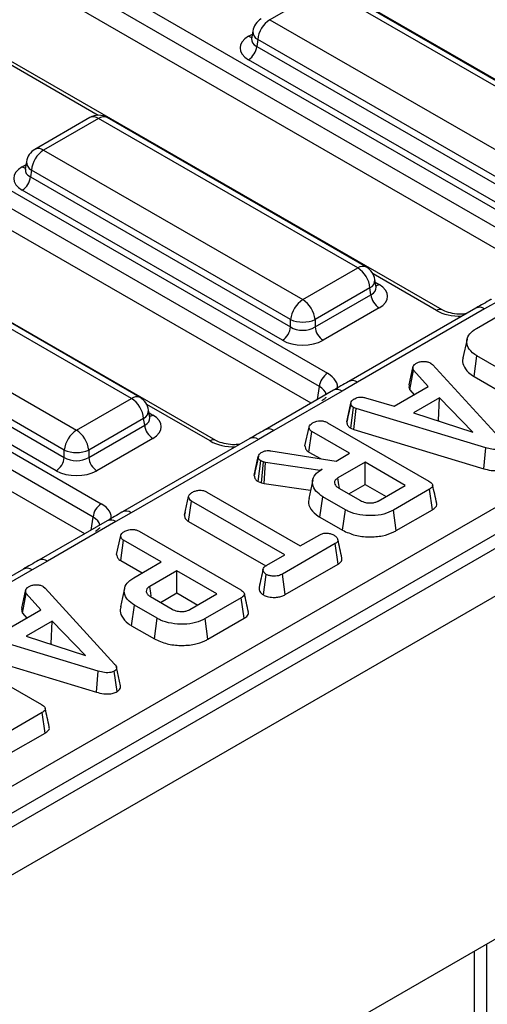
# Model space of a CAD drawing. Units: millimetres. Extents: x 40 to 2075, y -24 to 1455.
# Drawn here: x 1831 to 1871, y 1078 to 1163 of the extents above; entities that cross this region are included whole.
import ezdxf

# ---------------------------------------------------------------- set-up
doc = ezdxf.new("R2010")
doc.units = ezdxf.units.MM
doc.header["$LTSCALE"] = 5
doc.linetypes.add('SLD-Сплошная', pattern=[0])

msp = doc.modelspace()

# ---------------------------------------------------------------- linework, layer by layer
at = {"color": 7, "linetype": 'SLD-Сплошная', "lineweight": 25}
for p, q in [((1887.0429, 1148.97643), (1826.85093, 1183.72451)), ((1812.49271, 1180.78236), (1877.10843, 1143.4805)), ((1876.40402, 1142.32847), (1811.7883, 1179.63033)), ((1875.68725, 1140.88893), (1811.7883, 1177.77701)), ((1972.60051, 1175.06199), (1619.40067, 971.16406)), ((1688.06628, 1014.34881), (1967.27092, 1175.53022)), ((1867.45604, 1137.66918), (1802.84032, 1174.97104)), ((1968.32754, 1173.80218), (1689.1229, 1012.62077)), ((1621.93551, 968.48813), (1975.13535, 1172.38606)), ((1792.90586, 1169.47511), (1857.52158, 1132.17325)), ((1856.81716, 1131.02122), (1792.20144, 1168.32308)), ((1856.10039, 1129.58168), (1792.20144, 1166.46975)), ((1857.296, 1165.55963), (1852.53995, 1162.81402)), ((1879.72972, 1152.60892), (1857.296, 1165.55963)), ((1880.47966, 1152.68318), (1858.04594, 1165.63389)), ((1847.86918, 1126.36192), (1783.25346, 1163.66379)), ((1852.53995, 1162.81402), (1874.97367, 1149.86331)), ((1850.95669, 1161.17471), (1850.95526, 1161.15029)), ((1851.05688, 1161.81393), (1850.95717, 1161.15594)), ((1851.48332, 1161.08598), (1851.3945, 1160.49979)), ((1851.3945, 1160.49979), (1873.91705, 1147.49781)), ((1873.91705, 1148.13527), (1851.48332, 1161.08598)), ((1873.21263, 1146.34578), (1850.69009, 1159.34777)), ((1773.319, 1158.16785), (1837.93472, 1120.86599)), ((1837.2303, 1119.71397), (1772.61458, 1157.01583)), ((1836.51353, 1118.27442), (1772.61458, 1155.1625)), ((1836.9592, 1154.32664), (1832.20315, 1151.58103)), ((1860.8928, 1141.37593), (1838.45908, 1154.32664)), ((1837.70914, 1154.25238), (1832.95309, 1151.50677)), ((1860.14287, 1141.30166), (1837.70914, 1154.25238)), ((1832.95309, 1151.50677), (1855.38681, 1138.55605)), ((1831.47002, 1150.50668), (1831.37032, 1149.84869)), ((1831.36984, 1149.86746), (1831.3684, 1149.84303)), ((1831.89647, 1149.77873), (1831.80764, 1149.19254)), ((1831.80764, 1149.19254), (1854.33019, 1136.19055)), ((1854.33019, 1136.82801), (1831.89647, 1149.77873)), ((1853.62577, 1135.03853), (1831.10323, 1148.04052)), ((1975.13535, 1142.66397), (1621.93551, 938.76605)), ((1840.55601, 1129.99441), (1818.12229, 1142.94512)), ((1841.30595, 1130.06867), (1818.87222, 1143.01939)), ((1855.38681, 1138.55605), (1860.14287, 1141.30166)), ((1813.36623, 1140.19951), (1835.79995, 1127.2488)), ((1861.72564, 1139.64359), (1861.62594, 1140.30158)), ((1861.19949, 1139.57363), (1856.44344, 1136.82801)), ((1856.44344, 1136.19055), (1861.28831, 1138.98744)), ((1861.28831, 1138.98744), (1861.19949, 1139.57363)), ((1861.72792, 1139.63123), (1861.72515, 1139.64816)), ((1834.74333, 1125.52076), (1812.30961, 1138.47147)), ((1872.45708, 1138.517), (1871.12487, 1137.75659)), ((1812.22079, 1137.88529), (1834.74333, 1124.8833)), ((1861.99273, 1137.83541), (1857.14785, 1135.03853)), ((1870.37493, 1137.83085), (1859.36334, 1131.474)), ((1871.12487, 1137.75659), (1860.11328, 1131.39974)), ((1870.4224, 1136.06406), (1873.54525, 1137.86685)), ((1834.03891, 1123.73128), (1811.51637, 1136.73326)), ((1854.33019, 1136.19055), (1854.33019, 1136.82801)), ((1856.44344, 1136.82801), (1856.44344, 1136.19055)), ((1869.60011, 1135.12353), (1869.2501, 1133.51531)), ((1866.44755, 1133.0599), (1866.61059, 1132.92475)), ((1870.20583, 1131.90058), (1870.45793, 1133.67603)), ((1876.31903, 1130.29249), (1870.45793, 1133.67603)), ((1864.5969, 1131.18961), (1864.94465, 1132.78357)), ((1864.65351, 1130.74652), (1864.97809, 1132.46018)), ((1866.23643, 1131.02181), (1864.97809, 1132.46018)), ((1866.61059, 1132.92475), (1872.62637, 1126.34108)), ((1860.11328, 1131.39974), (1858.79607, 1130.63067)), ((1870.20583, 1131.90058), (1876.07222, 1128.51398)), ((1858.04614, 1130.70493), (1852.12028, 1127.28401)), ((1858.79607, 1130.63067), (1852.87022, 1127.20975)), ((1863.30588, 1129.33004), (1866.23643, 1131.02181)), ((1864.65351, 1130.74652), (1865.02466, 1130.32227)), ((1835.79995, 1127.2488), (1840.55601, 1129.99441)), ((1859.19432, 1127.96634), (1859.54758, 1129.59068)), ((1859.55248, 1129.61457), (1859.42087, 1129.00793)), ((1860.81637, 1130.05526), (1863.30588, 1129.33004)), ((1867.22095, 1130.0456), (1864.98018, 1128.75204)), ((1867.1418, 1128.07892), (1867.22095, 1130.0456)), ((1870.11387, 1127.08199), (1867.22095, 1130.0456)), ((1842.13878, 1128.33633), (1842.03908, 1128.99432)), ((1859.53455, 1127.41715), (1859.76915, 1129.20455)), ((1859.99699, 1129.11646), (1859.76915, 1129.20455)), ((1859.81651, 1127.30813), (1859.99699, 1129.11646)), ((1871.21335, 1125.72326), (1859.99699, 1129.11646)), ((1864.98018, 1128.75204), (1870.11387, 1127.08199)), ((1841.61263, 1128.26637), (1836.85658, 1125.52076)), ((1841.70145, 1127.68019), (1841.61263, 1128.26637)), ((1842.14106, 1128.32398), (1842.13829, 1128.34091)), ((1857.51668, 1127.89457), (1866.30416, 1122.82167)), ((1867.10847, 1128.05968), (1867.1418, 1128.07892)), ((1867.1418, 1128.07892), (1867.18483, 1128.03484)), ((1836.85658, 1124.8833), (1841.70145, 1127.68019)), ((1852.87022, 1127.20975), (1851.53801, 1126.44934)), ((1855.57, 1125.89289), (1855.9239, 1127.51808)), ((1855.91854, 1125.35161), (1856.17473, 1127.1247)), ((1859.43555, 1125.24228), (1856.17473, 1127.1247)), ((1859.53455, 1127.41715), (1859.81651, 1127.30813)), ((1859.81651, 1127.30813), (1871.04633, 1123.91086)), ((1842.40587, 1126.52816), (1837.56099, 1123.73128)), ((1850.78807, 1126.5236), (1839.77648, 1120.16675)), ((1851.53801, 1126.44934), (1840.52642, 1120.09248)), ((1834.74333, 1124.8833), (1834.74333, 1125.52076)), ((1836.85658, 1125.52076), (1836.85658, 1124.8833)), ((1852.62755, 1125.45827), (1858.26291, 1124.56533)), ((1855.91854, 1125.35161), (1856.90893, 1124.77987)), ((1871.04633, 1123.91086), (1871.21335, 1125.72326)), ((1851.18278, 1123.32885), (1851.53643, 1124.95629)), ((1851.54426, 1124.99593), (1851.37145, 1124.19697)), ((1851.51519, 1122.79417), (1851.74546, 1124.58463)), ((1851.99211, 1124.49775), (1851.74546, 1124.58463)), ((1851.82401, 1122.6854), (1851.99211, 1124.49775)), ((1852.16769, 1124.44949), (1851.99211, 1124.49775)), ((1852.04768, 1122.62391), (1852.16769, 1124.44949)), ((1856.87706, 1123.7653), (1852.16769, 1124.44949)), ((1858.26291, 1124.56533), (1859.43555, 1125.24228)), ((1860.77332, 1124.47), (1858.43222, 1123.11851)), ((1864.25152, 1122.46208), (1860.77332, 1124.47)), ((1860.77332, 1122.54901), (1860.77332, 1124.47)), ((1857.05682, 1123.86907), (1856.87706, 1123.7653)), ((1856.87808, 1123.74773), (1856.87706, 1123.7653)), ((1851.51519, 1122.79417), (1851.82401, 1122.6854)), ((1856.24708, 1122.94548), (1855.89691, 1121.33646)), ((1847.08919, 1121.88214), (1855.16806, 1117.21831)), ((1851.82401, 1122.6854), (1852.04768, 1122.62391)), ((1852.04768, 1122.62391), (1856.05053, 1122.04236)), ((1858.49911, 1122.23039), (1860.37198, 1121.1492)), ((1859.36025, 1121.73326), (1860.77332, 1122.54901)), ((1860.77332, 1122.54901), (1862.58771, 1121.50158)), ((1861.91042, 1121.11059), (1864.25152, 1122.46208)), ((1866.34805, 1122.12782), (1863.2252, 1120.32504)), ((1866.60254, 1120.35374), (1866.34805, 1122.12782)), ((1845.15129, 1119.87823), (1845.50477, 1121.50324)), ((1845.49551, 1119.33661), (1845.75142, 1121.10987)), ((1853.83029, 1116.44603), (1845.75142, 1121.10987)), ((1856.86533, 1119.708), (1857.11744, 1121.48346)), ((1859.07811, 1120.35159), (1857.11744, 1121.48346)), ((1845.20891, 1120.14415), (1845.1574, 1119.90784)), ((1858.83138, 1118.57303), (1859.07811, 1120.35159)), ((1863.47098, 1118.54593), (1863.2252, 1120.32504)), ((1863.47098, 1118.54593), (1866.60254, 1120.35374)), ((1838.45928, 1119.39768), (1832.53342, 1115.97676)), ((1839.20922, 1119.32342), (1833.28336, 1115.90249)), ((1840.52642, 1120.09248), (1839.20922, 1119.32342)), ((1845.49551, 1119.33661), (1852.17382, 1115.4813)), ((1856.86533, 1119.708), (1858.83138, 1118.57303)), ((1841.22265, 1118.48822), (1850.01012, 1113.41532)), ((1839.27596, 1116.48654), (1839.62987, 1118.11174)), ((1839.6245, 1115.94527), (1839.8807, 1117.71836)), ((1843.14151, 1115.83593), (1839.8807, 1117.71836)), ((1855.16806, 1117.21831), (1856.85281, 1118.1909)), ((1858.18849, 1117.41741), (1853.61917, 1114.7796)), ((1858.4445, 1115.64421), (1858.18849, 1117.41741)), ((1833.28336, 1115.90249), (1831.95115, 1115.14209)), ((1839.6245, 1115.94527), (1841.4777, 1114.87544)), ((1852.27931, 1115.55067), (1853.83029, 1116.44603)), ((1831.20121, 1115.21635), (1820.18962, 1108.85949)), ((1831.95115, 1115.14209), (1820.93956, 1108.78523)), ((1840.7607, 1114.46152), (1843.14151, 1115.83593)), ((1844.47928, 1115.06365), (1842.13818, 1113.71217)), ((1847.95748, 1113.05573), (1844.47928, 1115.06365)), ((1844.47928, 1113.14266), (1844.47928, 1115.06365)), ((1853.86282, 1112.99926), (1858.4445, 1115.64421)), ((1851.9753, 1112.96933), (1852.22497, 1114.74702)), ((1853.86282, 1112.99926), (1853.61917, 1114.7796)), ((1831.07239, 1111.83632), (1831.42014, 1113.43029)), ((1832.92304, 1113.70662), (1833.08608, 1113.57147)), ((1833.08608, 1113.57147), (1839.10187, 1106.9878)), ((1831.12901, 1111.39323), (1831.45359, 1113.10689)), ((1832.71193, 1111.66853), (1831.45359, 1113.10689)), ((1842.20507, 1112.82405), (1844.07795, 1111.74286)), ((1843.06622, 1112.32692), (1844.47928, 1113.14266)), ((1844.47928, 1113.14266), (1846.29368, 1112.09524)), ((1845.61639, 1111.70424), (1847.95748, 1113.05573)), ((1850.05402, 1112.72148), (1846.93116, 1110.91869)), ((1850.3085, 1110.9474), (1850.05402, 1112.72148)), ((1829.78137, 1109.97676), (1832.71193, 1111.66853)), ((1840.5713, 1110.30166), (1840.82341, 1112.07711)), ((1842.78408, 1110.94524), (1840.82341, 1112.07711)), ((1831.12901, 1111.39323), (1831.50015, 1110.96898)), ((1842.53735, 1109.16668), (1842.78408, 1110.94524)), ((1847.17694, 1109.13959), (1846.93116, 1110.91869)), ((1847.17694, 1109.13959), (1850.3085, 1110.9474)), ((1833.69644, 1110.69232), (1831.45568, 1109.39875)), ((1833.61729, 1108.72564), (1833.69644, 1110.69232)), ((1836.58937, 1107.7287), (1833.69644, 1110.69232)), ((1840.5713, 1110.30166), (1842.53735, 1109.16668)), ((1837.68885, 1106.36998), (1826.47249, 1109.76317)), ((1831.45568, 1109.39875), (1836.58937, 1107.7287)), ((1823.99218, 1108.54128), (1832.77965, 1103.46838)), ((1833.58396, 1108.7064), (1833.61729, 1108.72564)), ((1833.61729, 1108.72564), (1833.66032, 1108.68156)), ((1826.292, 1107.95485), (1837.52182, 1104.55758)), ((1837.52182, 1104.55758), (1837.68885, 1106.36998)), ((1839.31087, 1104.59822), (1839.06006, 1106.3748)), ((1832.82355, 1102.77454), (1829.70069, 1100.97175)), ((1833.07803, 1101.00046), (1832.82355, 1102.77454)), ((1829.94647, 1099.19265), (1833.07803, 1101.00046))]:
    msp.add_line(p, q, dxfattribs=at)
at = {"color": 8, "linetype": 'SLD-Сплошная', "lineweight": 25}
for p, q in [((1850.69009, 1161.38102), (1851.02015, 1161.57157)), ((1837.66853, 1154.52701), (1828.22765, 1159.97712)), ((1831.10323, 1150.07377), (1831.43329, 1150.26431)), ((1866.95608, 1137.61967), (1861.46167, 1140.79153)), ((1861.66266, 1140.05921), (1861.99273, 1139.86867)), ((1856.64683, 1129.89713), (1856.81716, 1131.02122)), ((1847.36922, 1126.31242), (1841.87481, 1129.48427)), ((1842.0758, 1128.75196), (1842.40587, 1128.56142)), ((1837.05997, 1118.58988), (1837.2303, 1119.71397)), ((1871.29672, 1082.71921), (1871.29672, 1000.15809)), ((1870.23606, 1000.15809), (1870.23606, 1082.1069))]:
    msp.add_line(p, q, dxfattribs=at)
at = {"color": 7, "linetype": 'SLD-Сплошная', "lineweight": 25, "flags": 128}
for points in [[(1858.55197, 1122.29091), (1858.51809, 1122.52507), (1858.43222, 1123.11851)], [(1839.95362, 1113.54188), (1839.77857, 1112.73754), (1839.60352, 1111.93321)], [(1842.25794, 1112.88457), (1842.22405, 1113.11872), (1842.13818, 1113.71217)], [(1839.61069, 1105.0875), (1839.43514, 1105.89448), (1839.25959, 1106.70147)]]:
    msp.add_lwpolyline(points, dxfattribs=at)
at = {"color": 7, "linetype": 'SLD-Сплошная', "lineweight": 25}
for centre, radius, start, end in [((1852.53995, 1161.58921), 1.5, 119.9973117, 171.3837105), ((1853.80253, 1160.85494), 2.33068, 122.8008629, 174.3110006), ((1849.84837, 1160.65382), 1.55379, 302.8008629, 354.3110006), ((1837.70914, 1153.02756), 1.5, 60.0026883, 119.9973117), ((1832.95309, 1150.28195), 1.5, 119.9973117, 171.3837105), ((1834.21567, 1149.54769), 2.33068, 122.8008629, 174.3110006), ((1830.26151, 1149.34657), 1.55379, 302.8008629, 354.3110006), ((1858.88029, 1139.34259), 2.33068, 5.6889994, 57.1991371), ((1860.14287, 1140.07685), 1.5, 8.6162895, 60.0026883), ((1862.83445, 1139.14146), 1.55379, 185.6889994, 237.1991371), ((1856.64939, 1136.59698), 2.33068, 122.8008629, 174.3110006), ((1854.12423, 1136.59698), 2.33068, 5.6889994, 57.1991371), ((1855.38681, 1139.37626), 2.75862, 247.4787401, 292.5212599), ((1852.78405, 1136.34458), 1.55379, 302.8008629, 354.3110006), ((1857.98957, 1136.34458), 1.55379, 185.6889994, 237.1991371), ((1858.3633, 1130.86719), 1.55379, 122.8008629, 174.3110006), ((1839.29343, 1128.03534), 2.33068, 5.6889994, 57.1991371), ((1840.55601, 1128.7696), 1.5, 8.6162895, 60.0026883), ((1837.06253, 1125.28973), 2.33068, 122.8008629, 174.3110006), ((1834.53737, 1125.28973), 2.33068, 5.6889994, 57.1991371), ((1843.24759, 1127.83421), 1.55379, 185.6889994, 237.1991371), ((1835.79995, 1128.069), 2.75862, 247.4787401, 292.5212599), ((1833.19719, 1125.03733), 1.55379, 302.8008629, 354.3110006), ((1838.40271, 1125.03733), 1.55379, 185.6889994, 237.1991371), ((1838.77644, 1119.55994), 1.55379, 122.8008629, 174.3110006)]:
    msp.add_arc(centre, radius, start, end, dxfattribs=at)
at = {"color": 8, "linetype": 'SLD-Сплошная', "lineweight": 25}
for centre, radius, start, end in [((1851.03147, 1161.92862), 0.6453, 238.0593296, 265.1420467), ((1851.85424, 1161.79215), 0.79766, 178.4354213, 242.2896185), ((1837.27296, 1153.67138), 0.7265, 53.1027165, 115.5868251), ((1838.14532, 1153.67138), 0.7265, 64.4131749, 126.8972835), ((1832.51465, 1150.9029), 0.74625, 54.0181846, 114.671357), ((1831.44462, 1150.62137), 0.6453, 238.0593296, 265.1420467), ((1832.26738, 1150.4849), 0.79766, 178.4354213, 242.2896185), ((1860.57904, 1140.72067), 0.7265, 64.4131749, 126.8972835), ((1860.85256, 1140.26575), 0.77421, 296.6225197, 2.6524405), ((1861.65134, 1140.41627), 0.6453, 274.8579533, 301.9406704), ((1867.2471, 1137.23161), 0.48506, 64.7221825, 126.866953), ((1870.68751, 1137.16368), 0.73677, 53.5858638, 115.1036778), ((1859.67585, 1130.80661), 0.73699, 53.5913948, 115.0448604), ((1858.35921, 1130.04273), 0.73248, 53.3858484, 115.3036931), ((1840.99219, 1129.41342), 0.7265, 64.4131749, 126.8972835), ((1841.2657, 1128.9585), 0.77421, 296.6225197, 2.6524405), ((1842.06448, 1129.10901), 0.6453, 274.8579533, 301.9406704), ((1852.43332, 1126.62172), 0.73256, 53.3880811, 115.280364), ((1847.66024, 1125.92436), 0.48506, 64.7221825, 126.866953), ((1851.10065, 1125.85643), 0.73677, 53.5858638, 115.1036778), ((1840.08899, 1119.49935), 0.73699, 53.5913948, 115.0448604), ((1838.77235, 1118.73548), 0.73248, 53.3858484, 115.3036931), ((1832.84647, 1115.31447), 0.73256, 53.3880811, 115.280364), ((1831.51379, 1114.54918), 0.73677, 53.5858638, 115.1036778)]:
    msp.add_arc(centre, radius, start, end, dxfattribs=at)
at = {"color": 7, "linetype": 'SLD-Сплошная', "lineweight": 25}
for centre, major_axis, ratio, start_param, end_param in [((1852.47808, 1160.3644), (2.51906, 0), 0.57291909, 2.35999259, 3.92319272), ((1832.89123, 1149.05714), (2.51906, 0), 0.57291909, 2.35999259, 3.92319272), ((1860.20473, 1138.85204), (2.51906, 0), 0.57291909, 5.50158524, 7.06478537), ((1855.38681, 1136.88726), (1.5, 0), 0.65437944, 3.93078892, 5.49398905), ((1855.38681, 1136.07072), (2.5, 0), 0.58168964, 3.93078892, 5.49398905), ((1855.37598, 1130.95329), (3.02288, 0), 0.57291909, 6.17514541, 7.06478537), ((1840.61787, 1127.54479), (2.51906, 0), 0.57291909, 5.50158524, 7.06478537), ((1835.79995, 1125.58001), (1.5, 0), 0.65437944, 3.93078892, 5.49398905), ((1835.79995, 1124.76346), (2.5, 0), 0.58168964, 3.93078892, 5.49398905), ((1835.78912, 1119.64604), (3.02288, 0), 0.57291909, 6.17514541, 7.06478537)]:
    msp.add_ellipse(centre, major_axis=major_axis, ratio=ratio, start_param=start_param, end_param=end_param, dxfattribs=at)
at = {"color": 8, "linetype": 'SLD-Сплошная', "lineweight": 25}
for centre, major_axis, ratio, start_param, end_param in [((1852.47808, 1161.18094), (1.52438, 0.14717), 0.56364371, 2.98204872, 3.86883098), ((1832.89123, 1149.87368), (1.52438, 0.14717), 0.56364371, 2.98204872, 3.86883098), ((1860.20473, 1139.66858), (1.52438, -0.14717), 0.56364371, 5.55594698, 6.42686976), ((1869.06933, 1138.8583), (3, 0), 0.58168964, 3.93078892, 4.73344738), ((1855.37598, 1130.13675), (2.02872, 0.1478), 0.56659395, 0.0411046, 0.74034586), ((1840.61787, 1128.36133), (1.52438, -0.14717), 0.56364371, 5.55594698, 6.42686976), ((1849.48247, 1127.55104), (3, 0), 0.58168964, 3.93078892, 4.73344738), ((1835.78912, 1118.8295), (2.02872, 0.1478), 0.56659395, 0.0411046, 0.74034586)]:
    msp.add_ellipse(centre, major_axis=major_axis, ratio=ratio, start_param=start_param, end_param=end_param, dxfattribs=at)
at = {"color": 7, "linetype": 'SLD-Сплошная', "lineweight": 25}
for points, knots in [([(1871.7071, 1138.59236), (1871.69369, 1138.5846), (1871.256, 1138.3314), (1870.80825, 1138.07622), (1870.37421, 1137.82886)], [0, 0, 0, 0, 0.030645879, 1, 1, 1, 1]), ([(1869.52124, 1137.33803), (1869.37879, 1137.32011), (1868.98607, 1137.27071), (1868.32013, 1137.34488), (1867.76611, 1137.50501), (1867.53065, 1137.62968), (1867.45604, 1137.66918)], [0, 0, 0, 0, 0.188346, 0.51927272, 0.84767524, 1, 1, 1, 1]), ([(1870.45793, 1133.67603), (1870.20124, 1133.86414), (1869.72603, 1134.21238), (1869.52845, 1134.86561), (1869.66245, 1135.46039), (1870.07289, 1135.85032), (1870.35403, 1136.02225), (1870.4224, 1136.06406)], [0, 0, 0, 0, 0.26763339, 0.49546126, 0.73141032, 0.93468628, 1, 1, 1, 1]), ([(1864.94465, 1132.78357), (1864.9787, 1132.83299), (1865.03052, 1132.9082), (1865.13846, 1132.99717), (1865.19596, 1133.04138), (1865.22474, 1133.06352)], [0, 0, 0, 0, 0.48890982, 0.74410424, 1, 1, 1, 1]), ([(1865.22474, 1133.06352), (1865.3036, 1133.10177), (1865.46217, 1133.17868), (1865.68629, 1133.20269), (1865.80353, 1133.20555), (1865.81838, 1133.20591)], [0, 0, 0, 0, 0.46355645, 0.93205692, 1, 1, 1, 1]), ([(1865.81838, 1133.20591), (1865.92587, 1133.20321), (1866.14176, 1133.19778), (1866.33895, 1133.11635), (1866.43272, 1133.06761), (1866.44755, 1133.0599)], [0, 0, 0, 0, 0.45495296, 0.91378294, 1, 1, 1, 1]), ([(1869.26521, 1133.5131), (1869.25601, 1133.49354), (1869.16015, 1133.28961), (1869.28288, 1132.83928), (1869.60122, 1132.29535), (1870.03536, 1132.01188), (1870.20583, 1131.90058)], [0, 0, 0, 0, 0.03452354, 0.35986447, 0.74864513, 1, 1, 1, 1]), ([(1864.97809, 1132.46018), (1864.95553, 1132.51149), (1864.9209, 1132.59024), (1864.93115, 1132.69951), (1864.94014, 1132.75551), (1864.94465, 1132.78357)], [0, 0, 0, 0, 0.48254901, 0.74067246, 1, 1, 1, 1]), ([(1859.36425, 1131.47385), (1859.34948, 1131.46544), (1858.8993, 1131.20926), (1858.46552, 1130.95349), (1858.04598, 1130.70612)], [0, 0, 0, 0, 0.032819714, 1, 1, 1, 1]), ([(1864.5969, 1131.18961), (1864.59144, 1131.15678), (1864.57682, 1131.06895), (1864.56435, 1130.91786), (1864.62283, 1130.80548), (1864.65351, 1130.74652)], [0, 0, 0, 0, 0.2209573, 0.59121456, 1, 1, 1, 1]), ([(1857.38899, 1130.11602), (1857.39164, 1130.11348), (1857.39714, 1130.10821), (1857.25854, 1129.93078), (1857.07987, 1129.81922), (1857.02162, 1129.78285)], [0, 0, 0, 0, 0.38614606, 0.7998508, 1, 1, 1, 1]), ([(1859.54758, 1129.59068), (1859.56767, 1129.65906), (1859.60794, 1129.79612), (1859.77483, 1129.91277), (1859.86668, 1129.96988), (1859.87785, 1129.97682)], [0, 0, 0, 0, 0.46651189, 0.93516235, 1, 1, 1, 1]), ([(1859.76915, 1129.20455), (1859.71152, 1129.24921), (1859.58145, 1129.35002), (1859.55251, 1129.49308), (1859.54831, 1129.57632), (1859.54758, 1129.59068)], [0, 0, 0, 0, 0.39699775, 0.89593542, 1, 1, 1, 1]), ([(1859.87785, 1129.97682), (1859.94954, 1130.01091), (1860.0734, 1130.0698), (1860.29137, 1130.11761), (1860.5422, 1130.11118), (1860.7114, 1130.07667), (1860.81637, 1130.05526)], [0, 0, 0, 0, 0.27315012, 0.47188633, 0.6723286, 1, 1, 1, 1]), ([(1859.42087, 1129.00793), (1859.41003, 1128.95796), (1859.33122, 1128.59458), (1859.26207, 1128.27872), (1859.20243, 1128.00629)], [0, 0, 0, 0, 0.13753622, 1, 1, 1, 1]), ([(1855.9239, 1127.51808), (1855.93334, 1127.55578), (1855.95673, 1127.64921), (1856.09379, 1127.78194), (1856.22548, 1127.86488), (1856.29179, 1127.90664)], [0, 0, 0, 0, 0.25135865, 0.62304168, 1, 1, 1, 1]), ([(1856.29179, 1127.90664), (1856.39342, 1127.95305), (1856.56937, 1128.03341), (1856.86894, 1128.06776), (1857.14236, 1128.04939), (1857.3567, 1127.98171), (1857.47412, 1127.91775), (1857.51668, 1127.89457)], [0, 0, 0, 0, 0.27883539, 0.48271286, 0.64743219, 0.87220151, 1, 1, 1, 1]), ([(1859.19432, 1127.96634), (1859.19755, 1127.91297), (1859.20603, 1127.77247), (1859.30332, 1127.57337), (1859.46841, 1127.46183), (1859.53455, 1127.41715)], [0, 0, 0, 0, 0.26853991, 0.7069881, 1, 1, 1, 1]), ([(1852.12024, 1127.28511), (1852.10683, 1127.27735), (1851.66915, 1127.02415), (1851.22139, 1126.76897), (1850.78736, 1126.52161)], [0, 0, 0, 0, 0.03064588, 1, 1, 1, 1]), ([(1856.17473, 1127.1247), (1856.13371, 1127.1517), (1856.03145, 1127.21898), (1855.94412, 1127.35722), (1855.93067, 1127.46427), (1855.9239, 1127.51808)], [0, 0, 0, 0, 0.24992957, 0.62292895, 1, 1, 1, 1]), ([(1849.93438, 1126.03078), (1849.79193, 1126.01286), (1849.39921, 1125.96345), (1848.73327, 1126.03763), (1848.17925, 1126.19776), (1847.94379, 1126.32242), (1847.86918, 1126.36192)], [0, 0, 0, 0, 0.188346, 0.51927272, 0.84767524, 1, 1, 1, 1]), ([(1851.53643, 1124.95629), (1851.54601, 1125.00153), (1851.5685, 1125.10776), (1851.69375, 1125.24445), (1851.81731, 1125.32128), (1851.86879, 1125.35329)], [0, 0, 0, 0, 0.30201065, 0.70921529, 1, 1, 1, 1]), ([(1851.86879, 1125.35329), (1851.9407, 1125.38868), (1852.06667, 1125.45065), (1852.3405, 1125.48867), (1852.51881, 1125.46979), (1852.62755, 1125.45827)], [0, 0, 0, 0, 0.34174702, 0.59858434, 1, 1, 1, 1]), ([(1855.57, 1125.89289), (1855.57749, 1125.82631), (1855.59452, 1125.67491), (1855.71817, 1125.48406), (1855.86691, 1125.38574), (1855.91854, 1125.35161)], [0, 0, 0, 0, 0.33883357, 0.77049607, 1, 1, 1, 1]), ([(1872.58457, 1125.72809), (1872.49524, 1125.68557), (1872.33235, 1125.60803), (1872.0271, 1125.57148), (1871.64502, 1125.59797), (1871.3868, 1125.67292), (1871.21335, 1125.72326)], [0, 0, 0, 0, 0.23085242, 0.42099755, 0.61107445, 1, 1, 1, 1]), ([(1851.74546, 1124.58463), (1851.69704, 1124.62282), (1851.60487, 1124.69552), (1851.55117, 1124.82724), (1851.5414, 1124.91285), (1851.53643, 1124.95629)], [0, 0, 0, 0, 0.35282788, 0.67163408, 1, 1, 1, 1]), ([(1851.37145, 1124.19697), (1851.36855, 1124.18359), (1851.30254, 1123.87829), (1851.24722, 1123.62774), (1851.19433, 1123.38818)], [0, 0, 0, 0, 0.04383787, 1, 1, 1, 1]), ([(1857.11744, 1121.48346), (1856.89439, 1121.63897), (1856.44674, 1121.95108), (1856.19958, 1122.54872), (1856.24376, 1123.13522), (1856.60442, 1123.58445), (1856.93674, 1123.79352), (1857.05682, 1123.86907)], [0, 0, 0, 0, 0.2265948, 0.45475465, 0.67826379, 0.88374549, 1, 1, 1, 1]), ([(1871.04633, 1123.91086), (1871.25129, 1123.85235), (1871.58395, 1123.75738), (1872.10097, 1123.73207), (1872.51551, 1123.79701), (1872.73528, 1123.89888), (1872.83525, 1123.95144), (1872.83537, 1123.95151)], [0, 0, 0, 0, 0.35139668, 0.57031667, 0.79018586, 0.99974068, 1, 1, 1, 1]), ([(1851.18278, 1123.32885), (1851.18856, 1123.27476), (1851.20234, 1123.14575), (1851.28849, 1122.95261), (1851.44373, 1122.84412), (1851.51519, 1122.79417)], [0, 0, 0, 0, 0.28043344, 0.66876031, 1, 1, 1, 1]), ([(1858.43222, 1123.11851), (1858.33986, 1123.05024), (1858.16485, 1122.92087), (1858.11167, 1122.68455), (1858.18852, 1122.47764), (1858.33682, 1122.32915), (1858.45706, 1122.25598), (1858.49911, 1122.23039)], [0, 0, 0, 0, 0.25847611, 0.48980218, 0.69422494, 0.89307874, 1, 1, 1, 1]), ([(1866.30416, 1122.82167), (1866.41148, 1122.75101), (1866.56644, 1122.64901), (1866.64167, 1122.47549), (1866.60741, 1122.33975), (1866.49756, 1122.22185), (1866.39222, 1122.1556), (1866.34805, 1122.12782)], [0, 0, 0, 0, 0.34906933, 0.50397114, 0.66000311, 0.85746337, 1, 1, 1, 1]), ([(1845.50477, 1121.50324), (1845.51597, 1121.54658), (1845.54349, 1121.65307), (1845.69532, 1121.78067), (1845.81991, 1121.85882), (1845.87056, 1121.89059)], [0, 0, 0, 0, 0.28943138, 0.71114649, 1, 1, 1, 1]), ([(1845.87056, 1121.89059), (1845.9588, 1121.93186), (1846.13628, 1122.01487), (1846.44513, 1122.05466), (1846.74194, 1122.02866), (1846.9463, 1121.9609), (1847.05585, 1121.90052), (1847.08919, 1121.88214)], [0, 0, 0, 0, 0.24723485, 0.49726192, 0.66695516, 0.8986538, 1, 1, 1, 1]), ([(1866.97357, 1120.89136), (1866.91544, 1121.15846), (1866.79917, 1121.69266), (1866.68269, 1122.22775), (1866.62446, 1122.49529)], [0, 0, 0, 0, 0.5000008, 1, 1, 1, 1]), ([(1845.75142, 1121.10987), (1845.69761, 1121.14769), (1845.57038, 1121.23713), (1845.51316, 1121.38158), (1845.50669, 1121.4754), (1845.50477, 1121.50324)], [0, 0, 0, 0, 0.34007522, 0.80411629, 1, 1, 1, 1]), ([(1855.94779, 1121.33099), (1855.91897, 1121.25788), (1855.79873, 1120.95287), (1856.03466, 1120.3924), (1856.4819, 1119.93799), (1856.81746, 1119.73671), (1856.86533, 1119.708)], [0, 0, 0, 0, 0.126378594, 0.527301306, 0.932572175, 1, 1, 1, 1]), ([(1860.37198, 1121.1492), (1860.50808, 1121.085), (1860.76527, 1120.96367), (1861.21188, 1120.92681), (1861.57384, 1120.9682), (1861.78453, 1121.04432), (1861.88629, 1121.09789), (1861.91042, 1121.11059)], [0, 0, 0, 0, 0.30335437, 0.57325612, 0.7580975, 0.94262904, 1, 1, 1, 1]), ([(1839.77739, 1120.16659), (1839.76262, 1120.15819), (1839.31244, 1119.90201), (1838.87867, 1119.64624), (1838.45913, 1119.39887)], [0, 0, 0, 0, 0.03281971, 1, 1, 1, 1]), ([(1863.2252, 1120.32504), (1862.96315, 1120.19671), (1862.43592, 1119.93853), (1861.37509, 1119.80603), (1860.30353, 1119.8851), (1859.52177, 1120.11004), (1859.16915, 1120.30202), (1859.07811, 1120.35159)], [0, 0, 0, 0, 0.221598757, 0.445841342, 0.68369256, 0.918335314, 1, 1, 1, 1]), ([(1866.60254, 1120.35374), (1866.70711, 1120.42604), (1866.88254, 1120.54731), (1866.99338, 1120.74407), (1866.96958, 1120.84914), (1866.96014, 1120.89079)], [0, 0, 0, 0, 0.471157368, 0.790364246, 1, 1, 1, 1]), ([(1845.15129, 1119.87823), (1845.15441, 1119.83332), (1845.16392, 1119.69676), (1845.25881, 1119.49974), (1845.42858, 1119.38273), (1845.49551, 1119.33661)], [0, 0, 0, 0, 0.22892137, 0.69602974, 1, 1, 1, 1]), ([(1837.80213, 1118.80877), (1837.80478, 1118.80622), (1837.81028, 1118.80096), (1837.67168, 1118.62353), (1837.49301, 1118.51197), (1837.43476, 1118.4756)], [0, 0, 0, 0, 0.38614606, 0.7998508, 1, 1, 1, 1]), ([(1839.62987, 1118.11174), (1839.6393, 1118.14943), (1839.66269, 1118.24286), (1839.79976, 1118.3756), (1839.93145, 1118.45853), (1839.99775, 1118.50029)], [0, 0, 0, 0, 0.25135865, 0.62304168, 1, 1, 1, 1]), ([(1839.99775, 1118.50029), (1840.09939, 1118.54671), (1840.27534, 1118.62706), (1840.57491, 1118.66142), (1840.84833, 1118.64305), (1841.06266, 1118.57537), (1841.18009, 1118.51141), (1841.22265, 1118.48822)], [0, 0, 0, 0, 0.27883539, 0.48271286, 0.64743219, 0.87220151, 1, 1, 1, 1]), ([(1858.83138, 1118.57303), (1859.18139, 1118.41206), (1859.84925, 1118.1049), (1861.10787, 1117.96946), (1862.26807, 1118.05166), (1863.0387, 1118.31184), (1863.38078, 1118.49709), (1863.47098, 1118.54593)], [0, 0, 0, 0, 0.257751917, 0.491828137, 0.72580221, 0.927704087, 1, 1, 1, 1]), ([(1839.8807, 1117.71836), (1839.83967, 1117.74535), (1839.73742, 1117.81263), (1839.65009, 1117.95088), (1839.63663, 1118.05792), (1839.62987, 1118.11174)], [0, 0, 0, 0, 0.24992957, 0.62292895, 1, 1, 1, 1]), ([(1856.85281, 1118.1909), (1856.9386, 1118.23209), (1857.11127, 1118.31502), (1857.35914, 1118.33445), (1857.48855, 1118.33449), (1857.50707, 1118.33449)], [0, 0, 0, 0, 0.45826196, 0.92246407, 1, 1, 1, 1]), ([(1857.50707, 1118.33449), (1857.6142, 1118.31599), (1857.77877, 1118.28757), (1857.97796, 1118.21666), (1858.06642, 1118.1691), (1858.11115, 1118.14504)], [0, 0, 0, 0, 0.479636005, 0.736830622, 1, 1, 1, 1]), ([(1858.11115, 1118.14504), (1858.19227, 1118.08386), (1858.35442, 1117.96157), (1858.44755, 1117.76551), (1858.40992, 1117.60386), (1858.31432, 1117.49793), (1858.22712, 1117.44213), (1858.18849, 1117.41741)], [0, 0, 0, 0, 0.28361152, 0.56692987, 0.72245104, 0.87706954, 1, 1, 1, 1]), ([(1858.77197, 1116.16432), (1858.71356, 1116.43263), (1858.59674, 1116.96924), (1858.48009, 1117.50513), (1858.42176, 1117.77308)], [0, 0, 0, 0, 0.50000058, 1, 1, 1, 1]), ([(1832.53338, 1115.97786), (1832.51997, 1115.9701), (1832.08229, 1115.71689), (1831.63453, 1115.46172), (1831.2005, 1115.21436)], [0, 0, 0, 0, 0.03064588, 1, 1, 1, 1]), ([(1839.27596, 1116.48654), (1839.28345, 1116.41996), (1839.30049, 1116.26856), (1839.42413, 1116.07772), (1839.57287, 1115.9794), (1839.6245, 1115.94527)], [0, 0, 0, 0, 0.33883357, 0.77049607, 1, 1, 1, 1]), ([(1858.4445, 1115.64421), (1858.51819, 1115.69396), (1858.66639, 1115.79402), (1858.78916, 1115.97854), (1858.77377, 1116.10464), (1858.76649, 1116.16431)], [0, 0, 0, 0, 0.34249686, 0.68885631, 1, 1, 1, 1]), ([(1851.94406, 1115.20676), (1851.88645, 1114.94231), (1851.77123, 1114.41338), (1851.65808, 1113.89018), (1851.6015, 1113.62857)], [0, 0, 0, 0, 0.49997257, 1, 1, 1, 1]), ([(1852.22497, 1114.74702), (1852.13977, 1114.82164), (1851.99677, 1114.94689), (1851.92302, 1115.14289), (1851.97117, 1115.31104), (1852.10574, 1115.44343), (1852.22838, 1115.5192), (1852.27931, 1115.55067)], [0, 0, 0, 0, 0.29664891, 0.49795839, 0.65326367, 0.85598666, 1, 1, 1, 1]), ([(1840.82341, 1112.07711), (1840.60037, 1112.23262), (1840.15274, 1112.54471), (1839.90558, 1113.14231), (1839.94964, 1113.72854), (1840.3097, 1114.17726), (1840.64107, 1114.38612), (1840.7607, 1114.46152)], [0, 0, 0, 0, 0.22672733, 0.45502107, 0.67866062, 0.88398918, 1, 1, 1, 1]), ([(1853.61917, 1114.7796), (1853.515, 1114.72758), (1853.33894, 1114.63966), (1852.98755, 1114.58443), (1852.66686, 1114.60986), (1852.39295, 1114.66459), (1852.27011, 1114.72487), (1852.22497, 1114.74702)], [0, 0, 0, 0, 0.26459803, 0.44720791, 0.68811639, 0.88538991, 1, 1, 1, 1]), ([(1831.45359, 1113.10689), (1831.43102, 1113.1582), (1831.39639, 1113.23695), (1831.40665, 1113.34623), (1831.41564, 1113.40222), (1831.42014, 1113.43029)], [0, 0, 0, 0, 0.48254901, 0.740672463, 1, 1, 1, 1]), ([(1831.42014, 1113.43029), (1831.45419, 1113.4797), (1831.50601, 1113.55491), (1831.61396, 1113.64388), (1831.67145, 1113.6881), (1831.70024, 1113.71024)], [0, 0, 0, 0, 0.488909822, 0.744104238, 1, 1, 1, 1]), ([(1831.70024, 1113.71024), (1831.7791, 1113.74849), (1831.93766, 1113.82539), (1832.16179, 1113.84941), (1832.27902, 1113.85226), (1832.29387, 1113.85263)], [0, 0, 0, 0, 0.46355645, 0.93205692, 1, 1, 1, 1]), ([(1832.29387, 1113.85263), (1832.40136, 1113.84992), (1832.61725, 1113.84449), (1832.81445, 1113.76307), (1832.90821, 1113.71433), (1832.92304, 1113.70662)], [0, 0, 0, 0, 0.45495296, 0.91378294, 1, 1, 1, 1]), ([(1842.13818, 1113.71217), (1842.04583, 1113.6439), (1841.87081, 1113.51452), (1841.81763, 1113.27821), (1841.89449, 1113.0713), (1842.04278, 1112.9228), (1842.16303, 1112.84963), (1842.20507, 1112.82405)], [0, 0, 0, 0, 0.25847611, 0.48980217, 0.69422494, 0.89307874, 1, 1, 1, 1]), ([(1850.01012, 1113.41532), (1850.11745, 1113.34467), (1850.2724, 1113.24266), (1850.34764, 1113.06914), (1850.31338, 1112.9334), (1850.20353, 1112.81551), (1850.09818, 1112.74925), (1850.05402, 1112.72148)], [0, 0, 0, 0, 0.34906933, 0.50397114, 0.66000311, 0.85746337, 1, 1, 1, 1]), ([(1851.60766, 1113.6285), (1851.59986, 1113.56083), (1851.57939, 1113.38322), (1851.72656, 1113.14925), (1851.91021, 1113.01641), (1851.9753, 1112.96933)], [0, 0, 0, 0, 0.28435105, 0.74635049, 1, 1, 1, 1]), ([(1850.67954, 1111.48502), (1850.62141, 1111.75212), (1850.50514, 1112.28631), (1850.38866, 1112.8214), (1850.33042, 1113.08895)], [0, 0, 0, 0, 0.500000801, 1, 1, 1, 1]), ([(1851.9753, 1112.96933), (1852.08327, 1112.92061), (1852.32848, 1112.80996), (1852.77507, 1112.75506), (1853.22009, 1112.764), (1853.58404, 1112.85665), (1853.77379, 1112.95372), (1853.86282, 1112.99926)], [0, 0, 0, 0, 0.19520855, 0.44336497, 0.63618894, 0.82931715, 1, 1, 1, 1]), ([(1831.07239, 1111.83632), (1831.06693, 1111.8035), (1831.05232, 1111.71566), (1831.03985, 1111.56457), (1831.09832, 1111.4522), (1831.12901, 1111.39323)], [0, 0, 0, 0, 0.2209573, 0.59121456, 1, 1, 1, 1]), ([(1839.6553, 1111.92743), (1839.62561, 1111.85544), (1839.51716, 1111.59248), (1839.70495, 1111.08025), (1840.08577, 1110.60114), (1840.4695, 1110.36445), (1840.5713, 1110.30166)], [0, 0, 0, 0, 0.12428581, 0.45404334, 0.85515872, 1, 1, 1, 1]), ([(1844.07795, 1111.74286), (1844.21405, 1111.67865), (1844.47123, 1111.55733), (1844.91785, 1111.52047), (1845.2798, 1111.56186), (1845.4905, 1111.63797), (1845.59225, 1111.69154), (1845.61639, 1111.70424)], [0, 0, 0, 0, 0.30335437, 0.57325612, 0.7580975, 0.94262904, 1, 1, 1, 1]), ([(1846.93116, 1110.91869), (1846.66911, 1110.79037), (1846.14188, 1110.53218), (1845.08106, 1110.39968), (1844.0095, 1110.47875), (1843.22773, 1110.7037), (1842.87512, 1110.89567), (1842.78408, 1110.94524)], [0, 0, 0, 0, 0.22159876, 0.44584134, 0.68369256, 0.91833531, 1, 1, 1, 1]), ([(1850.3085, 1110.9474), (1850.41308, 1111.01969), (1850.58851, 1111.14097), (1850.69935, 1111.33772), (1850.67555, 1111.4428), (1850.66611, 1111.48445)], [0, 0, 0, 0, 0.47115737, 0.79036425, 1, 1, 1, 1]), ([(1842.53735, 1109.16668), (1842.88736, 1109.00571), (1843.55522, 1108.69856), (1844.81383, 1108.56312), (1845.97403, 1108.64531), (1846.74467, 1108.90549), (1847.08675, 1109.09074), (1847.17694, 1109.13959)], [0, 0, 0, 0, 0.25775192, 0.49182814, 0.72580221, 0.92770409, 1, 1, 1, 1]), ([(1839.10187, 1106.9878), (1839.14461, 1106.93332), (1839.23049, 1106.82387), (1839.27885, 1106.66057), (1839.23524, 1106.51438), (1839.14276, 1106.42773), (1839.07666, 1106.38543), (1839.06006, 1106.3748)], [0, 0, 0, 0, 0.27203713, 0.54650241, 0.74029713, 0.93476568, 1, 1, 1, 1]), ([(1839.06006, 1106.3748), (1838.97074, 1106.33228), (1838.80784, 1106.25474), (1838.5026, 1106.21819), (1838.12052, 1106.24468), (1837.8623, 1106.31963), (1837.68885, 1106.36998)], [0, 0, 0, 0, 0.23085242, 0.42099755, 0.61107445, 1, 1, 1, 1]), ([(1839.31087, 1104.59822), (1839.38797, 1104.65255), (1839.53825, 1104.75844), (1839.62608, 1104.93692), (1839.60694, 1105.0451), (1839.59949, 1105.08716)], [0, 0, 0, 0, 0.39177326, 0.76352216, 1, 1, 1, 1]), ([(1837.52182, 1104.55758), (1837.72679, 1104.49906), (1838.05944, 1104.4041), (1838.57646, 1104.37879), (1838.991, 1104.44372), (1839.21078, 1104.54559), (1839.31074, 1104.59816), (1839.31087, 1104.59822)], [0, 0, 0, 0, 0.35139668, 0.57031667, 0.79018586, 0.99974068, 1, 1, 1, 1]), ([(1832.77965, 1103.46838), (1832.88698, 1103.39773), (1833.04193, 1103.29572), (1833.11717, 1103.1222), (1833.08291, 1102.98646), (1832.97306, 1102.86857), (1832.86771, 1102.80231), (1832.82355, 1102.77454)], [0, 0, 0, 0, 0.34906933, 0.50397114, 0.66000311, 0.85746337, 1, 1, 1, 1]), ([(1833.44907, 1101.53808), (1833.39093, 1101.80518), (1833.27466, 1102.33937), (1833.15819, 1102.87446), (1833.09995, 1103.14201)], [0, 0, 0, 0, 0.5000008, 1, 1, 1, 1]), ([(1833.07803, 1101.00046), (1833.18261, 1101.07275), (1833.35803, 1101.19403), (1833.46887, 1101.39078), (1833.44507, 1101.49586), (1833.43564, 1101.53751)], [0, 0, 0, 0, 0.47115737, 0.79036425, 1, 1, 1, 1])]:
    msp.add_open_spline(points, degree=3, knots=knots, dxfattribs=at)

doc.saveas('drawing.dxf')
